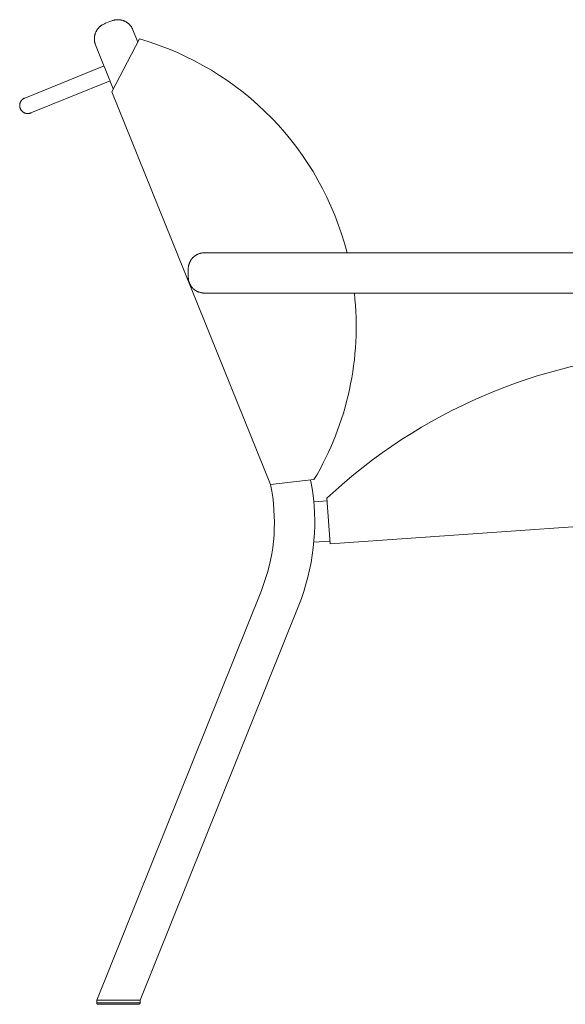
# Model space of a CAD drawing. Units: millimetres. Extents: x 4085 to 4726, y 2570 to 3043.
# Drawn here: x 4645 to 4686, y 2873 to 2946 of the extents above; entities that cross this region are included whole.
import ezdxf

# ---------------------------------------------------------------- set-up
doc = ezdxf.new("R2010")
doc.units = ezdxf.units.MM
doc.layers.add('eleven', color=8, linetype='Continuous', lineweight=0)

msp = doc.modelspace()

# ---------------------------------------------------------------- linework, layer by layer
at = {"layer": 'eleven'}
for p, q in [((4651.019, 2945.921), (4651.038, 2945.935)), ((4651.038, 2945.935), (4651.058, 2945.949)), ((4651.058, 2945.949), (4651.078, 2945.963)), ((4651.078, 2945.963), (4651.098, 2945.976)), ((4651.098, 2945.976), (4651.119, 2945.989)), ((4651.119, 2945.989), (4651.141, 2946.002)), ((4651.141, 2946.002), (4651.184, 2946.026)), ((4651.184, 2946.026), (4651.235, 2946.053)), ((4651.235, 2946.053), (4651.287, 2946.079)), ((4651.287, 2946.079), (4651.352, 2946.11)), ((4651.352, 2946.11), (4651.422, 2946.141)), ((4651.422, 2946.141), (4651.552, 2946.195)), ((4651.552, 2946.195), (4651.684, 2946.247)), ((4651.684, 2946.247), (4651.755, 2946.273)), ((4651.755, 2946.273), (4651.824, 2946.296)), ((4651.824, 2946.296), (4651.879, 2946.314)), ((4651.879, 2946.314), (4651.935, 2946.33)), ((4651.935, 2946.33), (4651.983, 2946.342)), ((4651.983, 2946.342), (4652.007, 2946.348)), ((4652.007, 2946.348), (4652.031, 2946.353)), ((4652.031, 2946.353), (4652.055, 2946.357)), ((4652.055, 2946.357), (4652.079, 2946.362)), ((4652.079, 2946.362), (4652.103, 2946.365)), ((4652.103, 2946.365), (4652.127, 2946.369)), ((4652.127, 2946.369), (4652.151, 2946.371)), ((4652.151, 2946.371), (4652.175, 2946.374)), ((4652.175, 2946.374), (4652.199, 2946.376)), ((4652.199, 2946.376), (4652.223, 2946.377)), ((4652.223, 2946.377), (4652.247, 2946.378)), ((4652.247, 2946.378), (4652.272, 2946.378)), ((4652.272, 2946.378), (4652.296, 2946.378)), ((4652.296, 2946.378), (4652.321, 2946.378)), ((4652.321, 2946.378), (4652.345, 2946.377)), ((4652.345, 2946.377), (4652.37, 2946.375)), ((4652.37, 2946.375), (4652.394, 2946.373)), ((4652.394, 2946.373), (4652.419, 2946.371)), ((4652.419, 2946.371), (4652.443, 2946.368)), ((4652.443, 2946.368), (4652.467, 2946.364)), ((4652.467, 2946.364), (4652.491, 2946.361)), ((4652.491, 2946.361), (4652.514, 2946.356)), ((4652.514, 2946.356), (4652.538, 2946.351)), ((4652.538, 2946.351), (4652.562, 2946.346)), ((4652.562, 2946.346), (4652.585, 2946.34)), ((4652.585, 2946.34), (4652.608, 2946.334)), ((4652.608, 2946.334), (4652.641, 2946.324)), ((4652.641, 2946.324), (4652.674, 2946.314)), ((4652.674, 2946.314), (4652.706, 2946.302)), ((4652.706, 2946.302), (4652.738, 2946.29)), ((4652.738, 2946.29), (4652.77, 2946.276)), ((4652.77, 2946.276), (4652.801, 2946.262)), ((4652.801, 2946.262), (4652.832, 2946.247)), ((4652.832, 2946.247), (4652.863, 2946.23)), ((4652.863, 2946.23), (4652.893, 2946.213)), ((4652.893, 2946.213), (4652.922, 2946.195)), ((4652.922, 2946.195), (4652.951, 2946.177)), ((4652.951, 2946.177), (4652.98, 2946.157)), ((4652.98, 2946.157), (4653.008, 2946.137)), ((4653.008, 2946.137), (4653.035, 2946.116)), ((4653.035, 2946.116), (4653.061, 2946.094)), ((4653.061, 2946.094), (4653.087, 2946.072)), ((4653.087, 2946.072), (4653.112, 2946.049)), ((4653.112, 2946.049), (4653.136, 2946.025)), ((4653.136, 2946.025), (4653.16, 2946)), ((4653.16, 2946), (4653.183, 2945.975)), ((4653.183, 2945.975), (4653.206, 2945.949)), ((4653.206, 2945.949), (4653.228, 2945.923)), ((4650.552, 2945.176), (4650.559, 2945.21)), ((4650.559, 2945.21), (4650.567, 2945.244)), ((4650.567, 2945.244), (4650.575, 2945.277)), ((4650.575, 2945.277), (4650.585, 2945.31)), ((4650.585, 2945.31), (4650.596, 2945.343)), ((4650.596, 2945.343), (4650.608, 2945.375)), ((4650.608, 2945.375), (4650.62, 2945.408)), ((4650.62, 2945.408), (4650.634, 2945.439)), ((4650.634, 2945.439), (4650.648, 2945.471)), ((4650.648, 2945.471), (4650.663, 2945.501)), ((4650.663, 2945.501), (4650.679, 2945.532)), ((4650.679, 2945.532), (4650.696, 2945.561)), ((4650.696, 2945.561), (4650.709, 2945.582)), ((4650.709, 2945.582), (4650.722, 2945.603)), ((4650.722, 2945.603), (4650.735, 2945.623)), ((4650.735, 2945.623), (4650.749, 2945.643)), ((4650.749, 2945.643), (4650.763, 2945.663)), ((4650.763, 2945.663), (4650.777, 2945.682)), ((4650.777, 2945.682), (4650.792, 2945.701)), ((4650.792, 2945.701), (4650.807, 2945.72)), ((4650.807, 2945.72), (4650.823, 2945.738)), ((4650.823, 2945.738), (4650.839, 2945.757)), ((4650.839, 2945.757), (4650.856, 2945.775)), ((4650.856, 2945.775), (4650.873, 2945.793)), ((4650.873, 2945.793), (4650.89, 2945.81)), ((4650.89, 2945.81), (4650.907, 2945.827)), ((4650.907, 2945.827), (4650.925, 2945.844)), ((4650.925, 2945.844), (4650.944, 2945.86)), ((4650.944, 2945.86), (4650.962, 2945.876)), ((4650.962, 2945.876), (4650.981, 2945.891)), ((4650.981, 2945.891), (4651, 2945.906)), ((4651, 2945.906), (4651.019, 2945.921)), ((4653.228, 2945.923), (4653.249, 2945.895)), ((4653.249, 2945.895), (4653.269, 2945.868)), ((4653.269, 2945.868), (4653.288, 2945.839)), ((4653.3, 2945.821), (4653.284, 2945.845)), ((4653.288, 2945.839), (4653.307, 2945.81)), ((4653.307, 2945.81), (4653.324, 2945.781)), ((4653.324, 2945.781), (4653.341, 2945.751)), ((4653.341, 2945.751), (4653.357, 2945.721)), ((4653.357, 2945.721), (4653.372, 2945.69)), ((4653.372, 2945.69), (4653.386, 2945.659)), ((4653.386, 2945.659), (4653.399, 2945.628)), ((4653.769, 2944.712), (4653.4, 2945.627)), ((4650.531, 2944.972), (4650.532, 2945.006)), ((4650.531, 2944.938), (4650.531, 2944.972)), ((4650.532, 2944.904), (4650.531, 2944.938)), ((4650.532, 2945.006), (4650.534, 2945.04)), ((4650.534, 2944.87), (4650.532, 2944.904)), ((4650.534, 2945.04), (4650.537, 2945.074)), ((4650.537, 2944.835), (4650.534, 2944.87)), ((4650.537, 2945.074), (4650.541, 2945.108)), ((4650.54, 2944.801), (4650.537, 2944.835)), ((4650.545, 2944.767), (4650.54, 2944.801)), ((4650.541, 2945.108), (4650.546, 2945.142)), ((4650.551, 2944.733), (4650.545, 2944.767)), ((4650.546, 2945.142), (4650.552, 2945.176)), ((4650.55, 2944.74), (4650.555, 2944.712)), ((4650.558, 2944.7), (4650.551, 2944.733)), ((4650.566, 2944.666), (4650.558, 2944.7)), ((4650.574, 2944.633), (4650.566, 2944.666)), ((4650.584, 2944.6), (4650.574, 2944.633)), ((4650.594, 2944.568), (4650.584, 2944.6)), ((4650.606, 2944.535), (4650.594, 2944.568)), ((4650.618, 2944.504), (4650.606, 2944.535)), ((4650.618, 2944.503), (4651.939, 2941.234)), ((4653.891, 2944.945), (4651.819, 2940.998)), ((4645.344, 2940.539), (4651.255, 2942.927)), ((4651.704, 2941.814), (4645.793, 2939.426)), ((4651.819, 2940.998), (4663.641, 2911.738)), ((4644.975, 2940.07), (4644.972, 2940.049)), ((4644.978, 2940.09), (4644.975, 2940.07)), ((4644.982, 2940.11), (4644.978, 2940.09)), ((4644.987, 2940.131), (4644.982, 2940.11)), ((4644.993, 2940.151), (4644.987, 2940.131)), ((4644.999, 2940.171), (4644.993, 2940.151)), ((4645.006, 2940.19), (4644.999, 2940.171)), ((4645.013, 2940.21), (4645.006, 2940.19)), ((4645.022, 2940.229), (4645.013, 2940.21)), ((4645.03, 2940.248), (4645.022, 2940.229)), ((4645.04, 2940.266), (4645.03, 2940.248)), ((4645.05, 2940.284), (4645.04, 2940.266)), ((4645.061, 2940.302), (4645.05, 2940.284)), ((4645.072, 2940.32), (4645.061, 2940.302)), ((4645.084, 2940.337), (4645.072, 2940.32)), ((4645.097, 2940.353), (4645.084, 2940.337)), ((4645.11, 2940.369), (4645.097, 2940.353)), ((4645.124, 2940.385), (4645.11, 2940.369)), ((4645.138, 2940.4), (4645.124, 2940.385)), ((4645.153, 2940.415), (4645.138, 2940.4)), ((4645.168, 2940.429), (4645.153, 2940.415)), ((4645.184, 2940.443), (4645.168, 2940.429)), ((4645.2, 2940.456), (4645.184, 2940.443)), ((4645.217, 2940.468), (4645.2, 2940.456)), ((4645.234, 2940.48), (4645.217, 2940.468)), ((4645.251, 2940.492), (4645.234, 2940.48)), ((4645.269, 2940.502), (4645.251, 2940.492)), ((4645.287, 2940.512), (4645.269, 2940.502)), ((4645.306, 2940.522), (4645.287, 2940.512)), ((4645.325, 2940.531), (4645.306, 2940.522)), ((4645.344, 2940.539), (4645.325, 2940.531)), ((4645.363, 2940.546), (4645.344, 2940.539)), ((4644.97, 2940.028), (4644.969, 2940.007)), ((4644.969, 2940.007), (4644.969, 2939.987)), ((4644.969, 2939.987), (4644.969, 2939.966)), ((4644.969, 2939.966), (4644.97, 2939.945)), ((4644.971, 2939.934), (4644.969, 2939.955)), ((4644.969, 2939.955), (4644.97, 2939.955)), ((4644.972, 2940.049), (4644.97, 2940.028)), ((4644.97, 2939.945), (4644.971, 2939.924)), ((4644.973, 2939.914), (4644.971, 2939.934)), ((4644.971, 2939.924), (4644.974, 2939.903)), ((4644.975, 2939.893), (4644.973, 2939.914)), ((4644.974, 2939.903), (4644.977, 2939.883)), ((4644.979, 2939.873), (4644.975, 2939.893)), ((4644.977, 2939.883), (4644.981, 2939.862)), ((4644.983, 2939.853), (4644.979, 2939.873)), ((4644.981, 2939.862), (4644.985, 2939.842)), ((4644.988, 2939.833), (4644.983, 2939.853)), ((4644.985, 2939.842), (4644.991, 2939.822)), ((4644.993, 2939.813), (4644.988, 2939.833)), ((4644.991, 2939.822), (4644.996, 2939.802)), ((4644.999, 2939.793), (4644.993, 2939.813)), ((4644.996, 2939.802), (4645.003, 2939.782)), ((4645.006, 2939.774), (4644.999, 2939.793)), ((4645.003, 2939.782), (4645.01, 2939.763)), ((4645.014, 2939.755), (4645.006, 2939.774)), ((4645.01, 2939.763), (4645.018, 2939.743)), ((4645.022, 2939.736), (4645.014, 2939.755)), ((4645.018, 2939.743), (4645.027, 2939.724)), ((4645.031, 2939.717), (4645.022, 2939.736)), ((4645.027, 2939.724), (4645.036, 2939.706)), ((4645.04, 2939.699), (4645.031, 2939.717)), ((4645.036, 2939.706), (4645.046, 2939.687)), ((4645.05, 2939.681), (4645.04, 2939.699)), ((4645.046, 2939.687), (4645.057, 2939.67)), ((4645.061, 2939.663), (4645.05, 2939.681)), ((4645.057, 2939.67), (4645.068, 2939.652)), ((4645.072, 2939.646), (4645.061, 2939.663)), ((4645.068, 2939.652), (4645.08, 2939.635)), ((4645.084, 2939.629), (4645.072, 2939.646)), ((4645.08, 2939.635), (4645.092, 2939.618)), ((4645.096, 2939.612), (4645.084, 2939.629)), ((4645.092, 2939.618), (4645.105, 2939.602)), ((4645.109, 2939.596), (4645.096, 2939.612)), ((4645.105, 2939.602), (4645.119, 2939.586)), ((4645.123, 2939.581), (4645.109, 2939.596)), ((4645.119, 2939.586), (4645.133, 2939.57)), ((4645.137, 2939.566), (4645.123, 2939.581)), ((4645.133, 2939.57), (4645.147, 2939.556)), ((4645.151, 2939.551), (4645.137, 2939.566)), ((4645.147, 2939.556), (4645.162, 2939.541)), ((4645.166, 2939.537), (4645.151, 2939.551)), ((4645.162, 2939.541), (4645.178, 2939.527)), ((4645.182, 2939.524), (4645.166, 2939.537)), ((4645.178, 2939.527), (4645.194, 2939.514)), ((4645.198, 2939.511), (4645.182, 2939.524)), ((4645.194, 2939.514), (4645.21, 2939.501)), ((4645.214, 2939.498), (4645.198, 2939.511)), ((4645.21, 2939.501), (4645.227, 2939.489)), ((4645.231, 2939.486), (4645.214, 2939.498)), ((4645.227, 2939.489), (4645.245, 2939.478)), ((4645.245, 2939.478), (4645.262, 2939.467)), ((4645.262, 2939.467), (4645.28, 2939.456)), ((4645.28, 2939.456), (4645.299, 2939.447)), ((4645.299, 2939.447), (4645.318, 2939.438)), ((4645.318, 2939.438), (4645.337, 2939.429)), ((4645.337, 2939.429), (4645.356, 2939.422)), ((4645.356, 2939.422), (4645.376, 2939.414)), ((4645.376, 2939.414), (4645.395, 2939.408)), ((4645.395, 2939.408), (4645.415, 2939.402)), ((4645.415, 2939.402), (4645.436, 2939.397)), ((4645.436, 2939.397), (4645.456, 2939.393)), ((4645.456, 2939.393), (4645.477, 2939.39)), ((4645.477, 2939.39), (4645.497, 2939.387)), ((4645.497, 2939.387), (4645.518, 2939.385)), ((4645.518, 2939.385), (4645.539, 2939.383)), ((4645.539, 2939.383), (4645.559, 2939.383)), ((4645.559, 2939.383), (4645.58, 2939.383)), ((4645.58, 2939.383), (4645.601, 2939.383)), ((4645.601, 2939.383), (4645.622, 2939.385)), ((4645.622, 2939.385), (4645.643, 2939.387)), ((4645.643, 2939.387), (4645.663, 2939.39)), ((4645.663, 2939.39), (4645.684, 2939.394)), ((4645.684, 2939.394), (4645.704, 2939.398)), ((4645.704, 2939.398), (4645.724, 2939.403)), ((4645.724, 2939.403), (4645.744, 2939.409)), ((4645.744, 2939.409), (4645.764, 2939.415)), ((4645.764, 2939.415), (4645.784, 2939.422)), ((4645.784, 2939.422), (4645.803, 2939.43)), ((4645.803, 2939.43), (4645.822, 2939.439)), ((4645.822, 2939.439), (4645.841, 2939.448)), ((4657.641, 2928.316), (4657.624, 2928.278)), ((4657.659, 2928.352), (4657.641, 2928.316)), ((4657.679, 2928.389), (4657.659, 2928.352)), ((4657.699, 2928.424), (4657.679, 2928.389)), ((4657.721, 2928.459), (4657.699, 2928.424)), ((4657.744, 2928.492), (4657.721, 2928.459)), ((4657.768, 2928.525), (4657.744, 2928.492)), ((4657.794, 2928.558), (4657.768, 2928.525)), ((4657.82, 2928.589), (4657.794, 2928.558)), ((4657.848, 2928.619), (4657.82, 2928.589)), ((4657.876, 2928.649), (4657.848, 2928.619)), ((4657.905, 2928.677), (4657.876, 2928.649)), ((4657.936, 2928.705), (4657.905, 2928.677)), ((4657.967, 2928.731), (4657.936, 2928.705)), ((4657.999, 2928.757), (4657.967, 2928.731)), ((4658.033, 2928.781), (4657.999, 2928.757)), ((4658.066, 2928.804), (4658.033, 2928.781)), ((4658.101, 2928.826), (4658.066, 2928.804)), ((4658.136, 2928.846), (4658.101, 2928.826)), ((4658.172, 2928.866), (4658.136, 2928.846)), ((4658.209, 2928.884), (4658.172, 2928.866)), ((4658.246, 2928.901), (4658.209, 2928.884)), ((4658.284, 2928.917), (4658.246, 2928.901)), ((4658.323, 2928.931), (4658.284, 2928.917)), ((4658.362, 2928.944), (4658.323, 2928.931)), ((4658.401, 2928.956), (4658.362, 2928.944)), ((4658.44, 2928.966), (4658.401, 2928.956)), ((4658.48, 2928.975), (4658.44, 2928.966)), ((4658.521, 2928.983), (4658.48, 2928.975)), ((4658.561, 2928.989), (4658.521, 2928.983)), ((4658.602, 2928.994), (4658.561, 2928.989)), ((4658.643, 2928.998), (4658.602, 2928.994)), ((4658.684, 2929), (4658.643, 2928.998)), ((4658.725, 2929), (4658.684, 2929)), ((4658.725, 2929), (4662.475, 2929)), ((4662.475, 2929), (4720.456, 2929)), ((4657.527, 2927.882), (4657.525, 2927.841)), ((4657.525, 2927.841), (4657.525, 2927.8)), ((4657.525, 2927.8), (4657.525, 2927.799)), ((4657.525, 2927.8), (4657.525, 2927.8)), ((4657.525, 2927.799), (4657.525, 2927.799)), ((4657.525, 2927.798), (4657.525, 2927.799)), ((4657.525, 2927.799), (4657.525, 2927.799)), ((4657.525, 2927.798), (4657.525, 2927.798)), ((4657.525, 2927.798), (4657.525, 2927.797)), ((4657.525, 2927.798), (4657.525, 2927.798)), ((4657.525, 2927.797), (4657.525, 2927.796)), ((4657.525, 2927.797), (4657.525, 2927.797)), ((4657.525, 2927.795), (4657.525, 2927.796)), ((4657.525, 2927.795), (4657.525, 2927.795)), ((4657.525, 2927.794), (4657.525, 2927.795)), ((4657.525, 2927.794), (4657.525, 2927.793)), ((4657.525, 2927.792), (4657.525, 2927.793)), ((4657.525, 2927.792), (4657.525, 2927.791)), ((4657.525, 2927.791), (4657.525, 2927.79)), ((4657.525, 2927.791), (4657.525, 2927.791)), ((4657.525, 2927.789), (4657.525, 2927.79)), ((4657.525, 2927.789), (4657.525, 2927.788)), ((4657.525, 2927.787), (4657.525, 2927.788)), ((4657.525, 2927.787), (4657.525, 2927.785)), ((4657.525, 2927.784), (4657.525, 2927.785)), ((4657.525, 2927.784), (4657.525, 2927.783)), ((4657.525, 2927.782), (4657.525, 2927.783)), ((4657.525, 2927.782), (4657.525, 2927.781)), ((4657.525, 2927.779), (4657.525, 2927.781)), ((4657.525, 2927.779), (4657.525, 2927.778)), ((4657.525, 2927.776), (4657.525, 2927.778)), ((4657.525, 2927.776), (4657.525, 2927.775)), ((4657.525, 2927.773), (4657.525, 2927.775)), ((4657.525, 2927.773), (4657.525, 2927.772)), ((4657.525, 2927.77), (4657.525, 2927.772)), ((4657.525, 2927.77), (4657.525, 2927.769)), ((4657.525, 2927.767), (4657.525, 2927.769)), ((4657.525, 2927.767), (4657.525, 2927.765)), ((4657.525, 2927.763), (4657.525, 2927.765)), ((4657.525, 2927.763), (4657.525, 2927.762)), ((4657.525, 2927.759), (4657.525, 2927.762)), ((4657.525, 2927.759), (4657.525, 2927.758)), ((4657.525, 2927.755), (4657.525, 2927.758)), ((4657.525, 2927.755), (4657.525, 2927.754)), ((4657.525, 2927.751), (4657.525, 2927.754)), ((4657.525, 2927.751), (4657.525, 2927.75)), ((4657.525, 2927.747), (4657.525, 2927.75)), ((4657.525, 2927.747), (4657.525, 2927.745)), ((4657.525, 2927.743), (4657.525, 2927.745)), ((4657.525, 2927.743), (4657.525, 2927.741)), ((4657.525, 2927.738), (4657.525, 2927.741)), ((4657.525, 2927.738), (4657.525, 2927.736)), ((4657.525, 2927.733), (4657.525, 2927.736)), ((4657.525, 2927.733), (4657.525, 2927.721)), ((4657.525, 2927.707), (4657.525, 2927.721)), ((4657.525, 2927.707), (4657.525, 2927.707)), ((4657.525, 2927.702), (4657.525, 2927.707)), ((4657.525, 2927.702), (4657.525, 2927.701)), ((4657.525, 2927.696), (4657.525, 2927.701)), ((4657.525, 2927.696), (4657.525, 2927.695)), ((4657.525, 2927.69), (4657.525, 2927.695)), ((4657.525, 2927.69), (4657.525, 2927.689)), ((4657.525, 2927.684), (4657.525, 2927.689)), ((4657.525, 2927.684), (4657.525, 2927.683)), ((4657.525, 2927.678), (4657.525, 2927.683)), ((4657.525, 2927.678), (4657.525, 2927.677)), ((4657.525, 2927.672), (4657.525, 2927.677)), ((4657.525, 2927.672), (4657.525, 2927.671)), ((4657.525, 2927.665), (4657.525, 2927.671)), ((4657.525, 2927.665), (4657.525, 2927.665)), ((4657.525, 2927.659), (4657.525, 2927.665)), ((4657.525, 2927.659), (4657.525, 2927.658)), ((4657.525, 2927.653), (4657.525, 2927.658)), ((4657.525, 2927.653), (4657.525, 2927.652)), ((4657.525, 2927.646), (4657.525, 2927.652)), ((4657.525, 2927.646), (4657.525, 2927.645)), ((4657.525, 2927.642), (4657.525, 2927.645)), ((4657.525, 2927.642), (4657.525, 2927.638)), ((4657.525, 2927.637), (4657.525, 2927.638)), ((4657.525, 2927.637), (4657.525, 2927.631)), ((4657.525, 2927.63), (4657.525, 2927.631)), ((4657.525, 2927.63), (4657.525, 2927.625)), ((4657.525, 2927.623), (4657.525, 2927.625)), ((4657.525, 2927.623), (4657.525, 2927.618)), ((4657.525, 2927.617), (4657.525, 2927.618)), ((4657.525, 2927.617), (4657.525, 2927.611)), ((4657.525, 2927.61), (4657.525, 2927.611)), ((4657.525, 2927.61), (4657.525, 2927.604)), ((4657.525, 2927.603), (4657.525, 2927.604)), ((4657.525, 2927.603), (4657.525, 2927.597)), ((4657.525, 2927.596), (4657.525, 2927.597)), ((4657.525, 2927.596), (4657.525, 2927.59)), ((4657.525, 2927.589), (4657.525, 2927.59)), ((4657.525, 2927.589), (4657.525, 2927.583)), ((4657.525, 2927.582), (4657.525, 2927.583)), ((4657.525, 2927.582), (4657.525, 2927.576)), ((4657.531, 2927.923), (4657.527, 2927.882)), ((4657.536, 2927.964), (4657.531, 2927.923)), ((4657.542, 2928.004), (4657.536, 2927.964)), ((4657.55, 2928.045), (4657.542, 2928.004)), ((4657.559, 2928.085), (4657.55, 2928.045)), ((4657.569, 2928.124), (4657.559, 2928.085)), ((4657.581, 2928.163), (4657.569, 2928.124)), ((4657.594, 2928.202), (4657.581, 2928.163)), ((4657.608, 2928.241), (4657.594, 2928.202)), ((4657.624, 2928.278), (4657.608, 2928.241)), ((4657.525, 2927.575), (4657.525, 2927.576)), ((4657.525, 2927.575), (4657.525, 2927.569)), ((4657.525, 2927.568), (4657.525, 2927.569)), ((4657.525, 2927.568), (4657.525, 2927.562)), ((4657.525, 2927.561), (4657.525, 2927.562)), ((4657.525, 2927.561), (4657.525, 2927.555)), ((4657.525, 2927.554), (4657.525, 2927.555)), ((4657.525, 2927.554), (4657.525, 2927.548)), ((4657.525, 2927.548), (4657.525, 2927.541)), ((4657.525, 2927.548), (4657.525, 2927.548)), ((4657.525, 2927.541), (4657.525, 2927.534)), ((4657.525, 2927.541), (4657.525, 2927.541)), ((4657.525, 2927.534), (4657.525, 2927.527)), ((4657.525, 2927.534), (4657.525, 2927.534)), ((4657.525, 2927.527), (4657.525, 2927.521)), ((4657.525, 2927.527), (4657.525, 2927.527)), ((4657.525, 2927.52), (4657.525, 2927.521)), ((4657.525, 2927.52), (4657.525, 2927.514)), ((4657.525, 2927.514), (4657.525, 2927.511)), ((4657.525, 2927.514), (4657.525, 2927.514)), ((4657.525, 2927.5), (4657.525, 2927.511)), ((4657.525, 2927.5), (4657.525, 2927.487)), ((4657.525, 2927.483), (4657.525, 2927.487)), ((4657.525, 2927.483), (4657.525, 2927.48)), ((4657.525, 2927.477), (4657.525, 2927.48)), ((4657.525, 2927.477), (4657.525, 2927.474)), ((4657.525, 2927.47), (4657.525, 2927.474)), ((4657.525, 2927.47), (4657.525, 2927.467)), ((4657.525, 2927.463), (4657.525, 2927.467)), ((4657.525, 2927.463), (4657.525, 2927.46)), ((4657.525, 2927.457), (4657.525, 2927.46)), ((4657.525, 2927.457), (4657.525, 2927.453)), ((4657.525, 2927.45), (4657.525, 2927.453)), ((4657.525, 2927.45), (4657.525, 2927.446)), ((4657.525, 2927.443), (4657.525, 2927.446)), ((4657.525, 2927.443), (4657.525, 2927.439)), ((4657.525, 2927.436), (4657.525, 2927.439)), ((4657.525, 2927.436), (4657.525, 2927.433)), ((4657.525, 2927.429), (4657.525, 2927.433)), ((4657.525, 2927.429), (4657.525, 2927.426)), ((4657.525, 2927.422), (4657.525, 2927.426)), ((4657.525, 2927.422), (4657.525, 2927.419)), ((4657.525, 2927.415), (4657.525, 2927.419)), ((4657.525, 2927.415), (4657.525, 2927.412)), ((4657.525, 2927.409), (4657.525, 2927.412)), ((4657.525, 2927.409), (4657.525, 2927.405)), ((4657.525, 2927.402), (4657.525, 2927.405)), ((4657.525, 2927.402), (4657.525, 2927.398)), ((4657.525, 2927.395), (4657.525, 2927.398)), ((4657.525, 2927.395), (4657.525, 2927.391)), ((4657.525, 2927.388), (4657.525, 2927.391)), ((4657.525, 2927.388), (4657.525, 2927.384)), ((4657.525, 2927.381), (4657.525, 2927.384)), ((4657.525, 2927.381), (4657.525, 2927.377)), ((4657.525, 2927.375), (4657.525, 2927.377)), ((4657.525, 2927.375), (4657.525, 2927.371)), ((4657.525, 2927.368), (4657.525, 2927.371)), ((4657.525, 2927.368), (4657.525, 2927.364)), ((4657.525, 2927.359), (4657.525, 2927.364)), ((4657.525, 2927.359), (4657.525, 2927.357)), ((4657.525, 2927.344), (4657.525, 2927.357)), ((4657.525, 2927.344), (4657.525, 2927.343)), ((4657.525, 2927.338), (4657.525, 2927.343)), ((4657.525, 2927.338), (4657.525, 2927.336)), ((4657.525, 2927.331), (4657.525, 2927.336)), ((4657.525, 2927.331), (4657.525, 2927.33)), ((4657.525, 2927.325), (4657.525, 2927.33)), ((4657.525, 2927.325), (4657.525, 2927.324)), ((4657.525, 2927.319), (4657.525, 2927.324)), ((4657.525, 2927.319), (4657.525, 2927.317)), ((4657.525, 2927.313), (4657.525, 2927.317)), ((4657.525, 2927.313), (4657.525, 2927.311)), ((4657.525, 2927.307), (4657.525, 2927.311)), ((4657.525, 2927.307), (4657.525, 2927.305)), ((4657.525, 2927.301), (4657.525, 2927.305)), ((4657.525, 2927.301), (4657.525, 2927.3)), ((4657.525, 2927.296), (4657.525, 2927.3)), ((4657.525, 2927.296), (4657.525, 2927.294)), ((4657.525, 2927.29), (4657.525, 2927.294)), ((4657.525, 2927.29), (4657.525, 2927.288)), ((4657.525, 2927.279), (4657.525, 2927.288)), ((4657.525, 2927.279), (4657.525, 2927.278)), ((4657.525, 2927.274), (4657.525, 2927.278)), ((4657.525, 2927.274), (4657.525, 2927.268)), ((4657.525, 2927.265), (4657.525, 2927.268)), ((4657.525, 2927.265), (4657.525, 2927.263)), ((4657.525, 2927.26), (4657.525, 2927.263)), ((4657.525, 2927.26), (4657.525, 2927.258)), ((4657.525, 2927.255), (4657.525, 2927.258)), ((4657.525, 2927.255), (4657.525, 2927.254)), ((4657.525, 2927.251), (4657.525, 2927.254)), ((4657.525, 2927.251), (4657.525, 2927.25)), ((4657.525, 2927.247), (4657.525, 2927.25)), ((4657.525, 2927.247), (4657.525, 2927.245)), ((4657.525, 2927.243), (4657.525, 2927.245)), ((4657.525, 2927.243), (4657.525, 2927.242)), ((4657.525, 2927.239), (4657.525, 2927.242)), ((4657.525, 2927.239), (4657.525, 2927.238)), ((4657.525, 2927.236), (4657.525, 2927.238)), ((4657.525, 2927.236), (4657.525, 2927.234)), ((4657.525, 2927.232), (4657.525, 2927.234)), ((4657.525, 2927.232), (4657.525, 2927.231)), ((4657.525, 2927.229), (4657.525, 2927.231)), ((4657.525, 2927.229), (4657.525, 2927.228)), ((4657.525, 2927.226), (4657.525, 2927.228)), ((4657.525, 2927.226), (4657.525, 2927.225)), ((4657.525, 2927.223), (4657.525, 2927.225)), ((4657.525, 2927.223), (4657.525, 2927.222)), ((4657.525, 2927.22), (4657.525, 2927.222)), ((4657.525, 2927.22), (4657.525, 2927.219)), ((4657.525, 2927.218), (4657.525, 2927.219)), ((4657.525, 2927.218), (4657.525, 2927.217)), ((4657.525, 2927.215), (4657.525, 2927.217)), ((4657.525, 2927.215), (4657.525, 2927.214)), ((4657.525, 2927.213), (4657.525, 2927.214)), ((4657.525, 2927.213), (4657.525, 2927.212)), ((4657.525, 2927.211), (4657.525, 2927.212)), ((4657.525, 2927.211), (4657.525, 2927.21)), ((4657.525, 2927.209), (4657.525, 2927.21)), ((4657.525, 2927.209), (4657.525, 2927.209)), ((4657.525, 2927.208), (4657.525, 2927.209)), ((4657.525, 2927.208), (4657.525, 2927.207)), ((4657.525, 2927.206), (4657.525, 2927.207)), ((4657.525, 2927.206), (4657.525, 2927.206)), ((4657.525, 2927.205), (4657.525, 2927.206)), ((4657.525, 2927.205), (4657.525, 2927.204)), ((4657.525, 2927.204), (4657.525, 2927.203)), ((4657.525, 2927.204), (4657.525, 2927.204)), ((4657.525, 2927.203), (4657.525, 2927.202)), ((4657.525, 2927.203), (4657.525, 2927.203)), ((4657.525, 2927.202), (4657.525, 2927.202)), ((4657.525, 2927.201), (4657.525, 2927.202)), ((4657.525, 2927.202), (4657.525, 2927.202)), ((4657.525, 2927.201), (4657.525, 2927.2)), ((4657.525, 2927.159), (4657.525, 2927.2)), ((4657.527, 2927.119), (4657.525, 2927.159)), ((4657.531, 2927.078), (4657.527, 2927.119)), ((4657.536, 2927.037), (4657.531, 2927.078)), ((4657.542, 2926.997), (4657.536, 2927.037)), ((4657.55, 2926.956), (4657.542, 2926.997)), ((4657.559, 2926.916), (4657.55, 2926.956)), ((4657.569, 2926.877), (4657.559, 2926.916)), ((4657.581, 2926.837), (4657.569, 2926.877)), ((4657.594, 2926.799), (4657.581, 2926.837)), ((4657.608, 2926.76), (4657.594, 2926.799)), ((4657.624, 2926.722), (4657.608, 2926.76)), ((4657.641, 2926.685), (4657.624, 2926.722)), ((4657.659, 2926.648), (4657.641, 2926.685)), ((4657.679, 2926.612), (4657.659, 2926.648)), ((4657.699, 2926.577), (4657.679, 2926.612)), ((4657.721, 2926.542), (4657.699, 2926.577)), ((4657.744, 2926.508), (4657.721, 2926.542)), ((4657.768, 2926.475), (4657.744, 2926.508)), ((4657.794, 2926.443), (4657.768, 2926.475)), ((4657.82, 2926.412), (4657.794, 2926.443)), ((4657.848, 2926.381), (4657.82, 2926.412)), ((4657.876, 2926.352), (4657.848, 2926.381)), ((4657.905, 2926.323), (4657.876, 2926.352)), ((4657.936, 2926.296), (4657.905, 2926.323)), ((4657.967, 2926.27), (4657.936, 2926.296)), ((4657.999, 2926.244), (4657.967, 2926.27)), ((4658.033, 2926.22), (4657.999, 2926.244)), ((4658.066, 2926.197), (4658.033, 2926.22)), ((4658.101, 2926.175), (4658.066, 2926.197)), ((4658.136, 2926.154), (4658.101, 2926.175)), ((4658.172, 2926.135), (4658.136, 2926.154)), ((4658.209, 2926.117), (4658.172, 2926.135)), ((4658.246, 2926.1), (4658.209, 2926.117)), ((4658.284, 2926.084), (4658.246, 2926.1)), ((4658.323, 2926.07), (4658.284, 2926.084)), ((4658.362, 2926.057), (4658.323, 2926.07)), ((4658.401, 2926.045), (4658.362, 2926.057)), ((4658.44, 2926.035), (4658.401, 2926.045)), ((4658.48, 2926.026), (4658.44, 2926.035)), ((4658.521, 2926.018), (4658.48, 2926.026)), ((4658.561, 2926.012), (4658.521, 2926.018)), ((4658.602, 2926.007), (4658.561, 2926.012)), ((4658.643, 2926.003), (4658.602, 2926.007)), ((4658.684, 2926.001), (4658.643, 2926.003)), ((4658.725, 2926), (4658.684, 2926.001)), ((4658.725, 2926), (4662.475, 2926)), ((4717.738, 2926), (4662.475, 2926)), ((4663.641, 2911.738), (4666.887, 2912.095)), ((4663.738, 2911.241), (4663.642, 2911.738)), ((4666.634, 2912.067), (4666.68, 2911.838)), ((4666.68, 2911.838), (4666.771, 2911.282)), ((4663.812, 2910.776), (4663.738, 2911.241)), ((4663.87, 2910.308), (4663.812, 2910.776)), ((4666.771, 2911.282), (4666.843, 2910.724)), ((4666.843, 2910.724), (4666.895, 2910.164)), ((4667.848, 2910.706), (4668.086, 2907.314)), ((4663.911, 2909.839), (4663.87, 2910.308)), ((4667.862, 2910.506), (4666.872, 2910.437)), ((4666.895, 2910.164), (4666.929, 2909.602)), ((4668.086, 2907.314), (4716.486, 2910.698)), ((4663.936, 2909.369), (4663.911, 2909.839)), ((4663.944, 2908.898), (4663.936, 2909.369)), ((4666.929, 2909.602), (4666.944, 2909.04)), ((4663.936, 2908.427), (4663.944, 2908.898)), ((4666.943, 2908.664), (4666.926, 2908.111)), ((4666.944, 2909.04), (4666.943, 2908.664)), ((4663.872, 2907.488), (4663.912, 2907.957)), ((4663.912, 2907.957), (4663.936, 2908.427)), ((4666.926, 2908.111), (4666.89, 2907.558)), ((4663.815, 2907.021), (4663.872, 2907.488)), ((4666.89, 2907.558), (4666.837, 2907.007)), ((4666.88, 2907.43), (4668.072, 2907.513)), ((4663.652, 2906.093), (4663.742, 2906.555)), ((4663.742, 2906.555), (4663.815, 2907.021)), ((4666.764, 2906.458), (4666.674, 2905.912)), ((4666.837, 2907.007), (4666.764, 2906.458)), ((4663.426, 2905.179), (4663.547, 2905.634)), ((4663.547, 2905.634), (4663.652, 2906.093)), ((4666.674, 2905.912), (4666.565, 2905.369)), ((4663.289, 2904.729), (4663.426, 2905.179)), ((4666.438, 2904.83), (4666.293, 2904.296)), ((4666.565, 2905.369), (4666.438, 2904.83)), ((4662.969, 2903.843), (4663.137, 2904.283)), ((4663.137, 2904.283), (4663.289, 2904.729)), ((4666.293, 2904.296), (4666.131, 2903.767)), ((4662.969, 2903.843), (4650.706, 2873.287)), ((4666.131, 2903.767), (4665.95, 2903.243)), ((4653.938, 2873.287), (4665.753, 2902.726)), ((4665.95, 2903.243), (4665.753, 2902.726)), ((4653.938, 2873.287), (4650.706, 2873.287)), ((4650.706, 2873.087), (4650.706, 2873.287)), ((4653.938, 2873.287), (4653.938, 2873.087)), ((4650.706, 2873.087), (4653.938, 2873.087)), ((4650.706, 2873.084), (4650.706, 2873.087)), ((4650.706, 2873.08), (4650.706, 2873.084)), ((4650.706, 2873.077), (4650.706, 2873.08)), ((4650.707, 2873.073), (4650.706, 2873.077)), ((4650.707, 2873.07), (4650.707, 2873.073)), ((4650.708, 2873.066), (4650.707, 2873.07)), ((4650.709, 2873.063), (4650.708, 2873.066)), ((4650.709, 2873.06), (4650.709, 2873.063)), ((4650.711, 2873.056), (4650.709, 2873.06)), ((4650.712, 2873.053), (4650.711, 2873.056)), ((4650.713, 2873.05), (4650.712, 2873.053)), ((4650.714, 2873.046), (4650.713, 2873.05)), ((4650.716, 2873.043), (4650.714, 2873.046)), ((4650.717, 2873.04), (4650.716, 2873.043)), ((4650.719, 2873.037), (4650.717, 2873.04)), ((4650.721, 2873.034), (4650.719, 2873.037)), ((4650.723, 2873.031), (4650.721, 2873.034)), ((4650.725, 2873.028), (4650.723, 2873.031)), ((4650.727, 2873.025), (4650.725, 2873.028)), ((4650.729, 2873.023), (4650.727, 2873.025)), ((4650.731, 2873.02), (4650.729, 2873.023)), ((4650.734, 2873.018), (4650.731, 2873.02)), ((4650.736, 2873.015), (4650.734, 2873.018)), ((4650.739, 2873.013), (4650.736, 2873.015)), ((4650.741, 2873.01), (4650.739, 2873.013)), ((4650.744, 2873.008), (4650.741, 2873.01)), ((4650.747, 2873.006), (4650.744, 2873.008)), ((4650.75, 2873.004), (4650.747, 2873.006)), ((4650.753, 2873.002), (4650.75, 2873.004)), ((4650.756, 2873), (4650.753, 2873.002)), ((4650.759, 2872.999), (4650.756, 2873)), ((4650.762, 2872.997), (4650.759, 2872.999)), ((4650.765, 2872.996), (4650.762, 2872.997)), ((4650.768, 2872.994), (4650.765, 2872.996)), ((4650.771, 2872.993), (4650.768, 2872.994)), ((4650.775, 2872.992), (4650.771, 2872.993)), ((4650.778, 2872.991), (4650.775, 2872.992)), ((4650.781, 2872.99), (4650.778, 2872.991)), ((4650.785, 2872.989), (4650.781, 2872.99)), ((4650.788, 2872.989), (4650.785, 2872.989)), ((4650.792, 2872.988), (4650.788, 2872.989)), ((4650.795, 2872.988), (4650.792, 2872.988)), ((4650.799, 2872.987), (4650.795, 2872.988)), ((4650.802, 2872.987), (4650.799, 2872.987)), ((4650.806, 2872.987), (4650.802, 2872.987)), ((4650.806, 2872.987), (4653.838, 2872.987)), ((4653.842, 2872.987), (4653.838, 2872.987)), ((4653.845, 2872.987), (4653.842, 2872.987)), ((4653.848, 2872.988), (4653.845, 2872.987)), ((4653.852, 2872.988), (4653.848, 2872.988)), ((4653.855, 2872.989), (4653.852, 2872.988)), ((4653.859, 2872.989), (4653.855, 2872.989)), ((4653.862, 2872.99), (4653.859, 2872.989)), ((4653.865, 2872.991), (4653.862, 2872.99)), ((4653.868, 2872.992), (4653.865, 2872.991)), ((4653.872, 2872.993), (4653.868, 2872.992)), ((4653.875, 2872.994), (4653.872, 2872.993)), ((4653.878, 2872.995), (4653.875, 2872.994)), ((4653.881, 2872.997), (4653.878, 2872.995)), ((4653.884, 2872.998), (4653.881, 2872.997)), ((4653.887, 2873), (4653.884, 2872.998)), ((4653.89, 2873.002), (4653.887, 2873)), ((4653.893, 2873.003), (4653.89, 2873.002)), ((4653.896, 2873.005), (4653.893, 2873.003)), ((4653.899, 2873.007), (4653.896, 2873.005)), ((4653.901, 2873.009), (4653.899, 2873.007)), ((4653.904, 2873.012), (4653.901, 2873.009)), ((4653.906, 2873.014), (4653.904, 2873.012)), ((4653.909, 2873.016), (4653.906, 2873.014)), ((4653.911, 2873.019), (4653.909, 2873.016)), ((4653.914, 2873.021), (4653.911, 2873.019)), ((4653.916, 2873.024), (4653.914, 2873.021)), ((4653.918, 2873.027), (4653.916, 2873.024)), ((4653.92, 2873.029), (4653.918, 2873.027)), ((4653.922, 2873.032), (4653.92, 2873.029)), ((4653.924, 2873.035), (4653.922, 2873.032)), ((4653.925, 2873.038), (4653.924, 2873.035)), ((4653.927, 2873.041), (4653.925, 2873.038)), ((4653.929, 2873.044), (4653.927, 2873.041)), ((4653.93, 2873.047), (4653.929, 2873.044)), ((4653.931, 2873.05), (4653.93, 2873.047)), ((4653.932, 2873.054), (4653.931, 2873.05)), ((4653.934, 2873.057), (4653.932, 2873.054)), ((4653.935, 2873.06), (4653.934, 2873.057)), ((4653.936, 2873.067), (4653.935, 2873.063)), ((4653.935, 2873.063), (4653.935, 2873.06)), ((4653.937, 2873.07), (4653.936, 2873.067)), ((4653.938, 2873.077), (4653.937, 2873.073)), ((4653.937, 2873.073), (4653.937, 2873.07)), ((4653.938, 2873.087), (4653.938, 2873.084)), ((4653.938, 2873.084), (4653.938, 2873.08)), ((4653.938, 2873.08), (4653.938, 2873.077))]:
    msp.add_line(p, q, dxfattribs=at)
for centre, radius, start, end in [((4647.741, 2923.516), 22.294, 14.242, 73.98635), ((4647.741, 2923.516), 22.294, 329.18304, 6.39906), ((4695.485, 2881.21), 40.42, 54.80027, 133.13563)]:
    msp.add_arc(centre, radius, start, end, dxfattribs=at)

doc.saveas('drawing.dxf')
